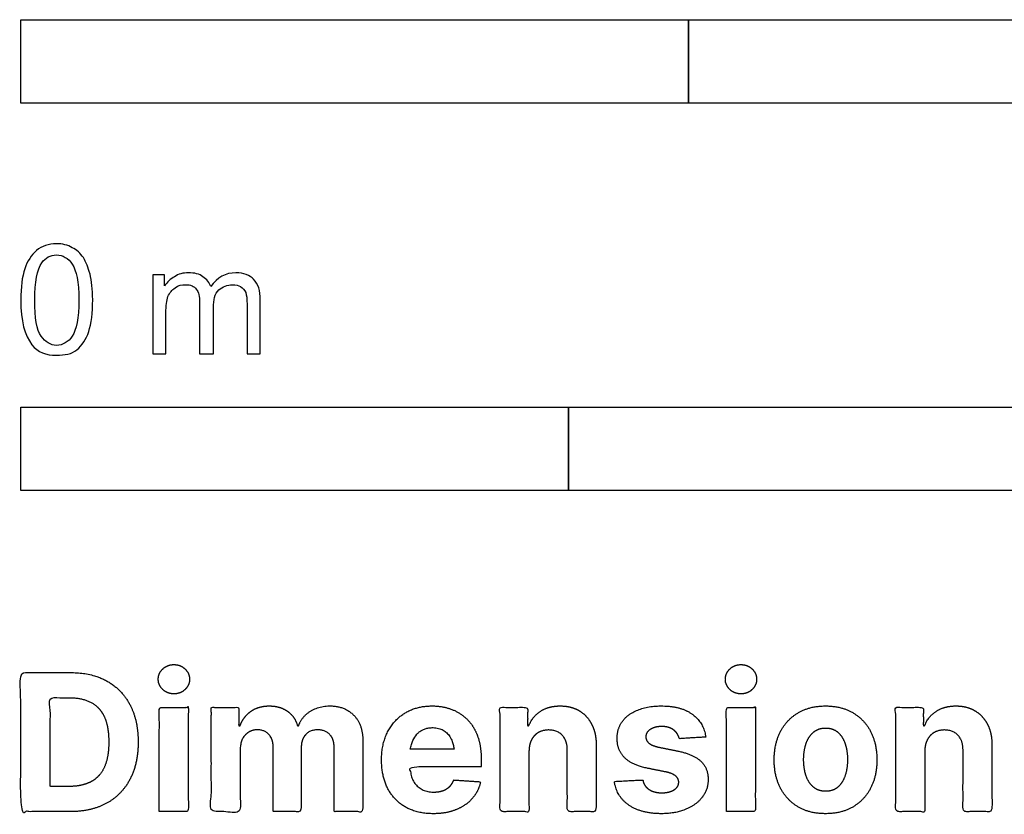
# Model space of a CAD drawing. Units: feet. Extents: x 0 to 3.32, y -1.94 to 0.66.
# Drawn here: x 0 to 1.47, y -1.94 to -0.75 of the extents above; entities that cross this region are included whole.
import ezdxf

# ---------------------------------------------------------------- set-up
doc = ezdxf.new("R2010")
doc.units = ezdxf.units.FT
doc.header["$MEASUREMENT"] = 0
doc.layers.add('2D$N-SYMB', color=7, linetype='Continuous', true_color=0x800040)
doc.layers.add('2D$X-DIMENSIONS.COM', color=7, linetype='Continuous', true_color=0x800080)

msp = doc.modelspace()

# ---------------------------------------------------------------- linework, layer by layer
at = {"layer": '2D$N-SYMB'}
for points in [[(0, -0.875), (0, -0.75), (1, -0.75), (1, -0.875)], [(1, -0.875), (1, -0.75), (2, -0.75), (2, -0.875)], [(0, -1.4554), (0, -1.3304), (0.8202, -1.3304), (0.8202, -1.4554)], [(0.8202, -1.4554), (0.8202, -1.3304), (1.6404, -1.3304), (1.6404, -1.4554)]]:
    msp.add_lwpolyline(points, close=True, dxfattribs=at)
for points, knots in [([(0, -1.1696), (0, -1.1508), (0.002, -1.135), (0.0059, -1.1231), (0.0099, -1.1113), (0.0158, -1.1024), (0.0237, -1.0955), (0.0316, -1.0895), (0.0415, -1.0856), (0.0534, -1.0856), (0.0623, -1.0856), (0.0702, -1.0876), (0.0771, -1.0915), (0.084, -1.0945), (0.0889, -1.1004), (0.0939, -1.1063), (0.0978, -1.1133), (0.1008, -1.1212), (0.1038, -1.131), (0.1057, -1.1409), (0.1077, -1.1538), (0.1077, -1.1696), (0.1077, -1.1893), (0.1057, -1.2052), (0.1018, -1.217), (0.0978, -1.2289), (0.0919, -1.2378), (0.084, -1.2447), (0.0761, -1.2506), (0.0662, -1.2526), (0.0534, -1.2526), (0.0376, -1.2526), (0.0257, -1.2486), (0.0168, -1.2368), (0.0059, -1.2229), (0, -1.2012), (0, -1.1696)], [0, 0, 0, 0, 1, 1, 1, 2, 2, 2, 3, 3, 3, 4, 4, 4, 5, 5, 5, 6, 6, 6, 7, 7, 7, 8, 8, 8, 9, 9, 9, 10, 10, 10, 11, 11, 11, 12, 12, 12, 12]), ([(0.0208, -1.1696), (0.0208, -1.1973), (0.0237, -1.215), (0.0306, -1.2239), (0.0366, -1.2328), (0.0445, -1.2378), (0.0534, -1.2378), (0.0632, -1.2378), (0.0712, -1.2328), (0.0771, -1.2239), (0.083, -1.215), (0.087, -1.1973), (0.087, -1.1696), (0.087, -1.1429), (0.083, -1.1251), (0.0771, -1.1162), (0.0712, -1.1073), (0.0632, -1.1024), (0.0534, -1.1024), (0.0445, -1.1024), (0.0366, -1.1063), (0.0316, -1.1142), (0.0247, -1.1241), (0.0208, -1.1429), (0.0208, -1.1696)], [0, 0, 0, 0, 1, 1, 1, 2, 2, 2, 3, 3, 3, 4, 4, 4, 5, 5, 5, 6, 6, 6, 7, 7, 7, 8, 8, 8, 8]), ([(0.1976, -1.2506), (0.1976, -1.2111), (0.1976, -1.1716), (0.1976, -1.132), (0.2036, -1.132), (0.2095, -1.132), (0.2154, -1.132), (0.2154, -1.1376), (0.2154, -1.1432), (0.2154, -1.1488), (0.2194, -1.1429), (0.2243, -1.138), (0.2303, -1.135), (0.2362, -1.131), (0.2431, -1.1291), (0.251, -1.1291), (0.2599, -1.1291), (0.2678, -1.131), (0.2727, -1.135), (0.2787, -1.1389), (0.2826, -1.1439), (0.2846, -1.1498), (0.2945, -1.136), (0.3063, -1.1291), (0.3222, -1.1291), (0.334, -1.1291), (0.3429, -1.133), (0.3488, -1.1389), (0.3558, -1.1459), (0.3587, -1.1557), (0.3587, -1.1696), (0.3587, -1.1966), (0.3587, -1.2236), (0.3587, -1.2506), (0.3521, -1.2506), (0.3455, -1.2506), (0.339, -1.2506), (0.339, -1.2259), (0.339, -1.2012), (0.339, -1.1765), (0.339, -1.1676), (0.338, -1.1627), (0.337, -1.1587), (0.335, -1.1548), (0.333, -1.1518), (0.3291, -1.1498), (0.3261, -1.1478), (0.3222, -1.1469), (0.3172, -1.1469), (0.3093, -1.1469), (0.3024, -1.1498), (0.2965, -1.1548), (0.2905, -1.1607), (0.2886, -1.1696), (0.2886, -1.1814), (0.2886, -1.2045), (0.2886, -1.2276), (0.2886, -1.2506), (0.2816, -1.2506), (0.2747, -1.2506), (0.2678, -1.2506), (0.2678, -1.2249), (0.2678, -1.1992), (0.2678, -1.1735), (0.2678, -1.1646), (0.2668, -1.1577), (0.2629, -1.1538), (0.2599, -1.1488), (0.254, -1.1469), (0.2471, -1.1469), (0.2411, -1.1469), (0.2362, -1.1478), (0.2312, -1.1518), (0.2263, -1.1548), (0.2233, -1.1587), (0.2204, -1.1646), (0.2184, -1.1706), (0.2174, -1.1785), (0.2174, -1.1893), (0.2174, -1.2098), (0.2174, -1.2302), (0.2174, -1.2506), (0.2108, -1.2506), (0.2042, -1.2506), (0.1976, -1.2506)], [0, 0, 0, 0, 1, 1, 1, 2, 2, 2, 3, 3, 3, 4, 4, 4, 5, 5, 5, 6, 6, 6, 7, 7, 7, 8, 8, 8, 9, 9, 9, 10, 10, 10, 11, 11, 11, 12, 12, 12, 13, 13, 13, 14, 14, 14, 15, 15, 15, 16, 16, 16, 17, 17, 17, 18, 18, 18, 19, 19, 19, 20, 20, 20, 21, 21, 21, 22, 22, 22, 23, 23, 23, 24, 24, 24, 25, 25, 25, 26, 26, 26, 27, 27, 27, 28, 28, 28, 28])]:
    msp.add_open_spline(points, degree=3, knots=knots, dxfattribs=at)
at = {"layer": '2D$X-DIMENSIONS.COM'}
for points, degree, knots in [([(0.2294, -1.7598), (0.2391, -1.7598), (0.2459, -1.7534), (0.2528, -1.7469), (0.2528, -1.7379), (0.2528, -1.7289), (0.2459, -1.7224), (0.2391, -1.716), (0.2293, -1.716), (0.2197, -1.716), (0.2128, -1.7224), (0.2059, -1.7289), (0.2059, -1.7379), (0.2059, -1.7469), (0.2128, -1.7534), (0.2197, -1.7598), (0.2294, -1.7598)], 2, [-8, -8, -8, -7, -7, -6, -6, -5, -5, -4, -4, -3, -3, -2, -2, -1, -1, 0, 0, 0]), ([(1.0788, -1.7598), (1.0885, -1.7598), (1.0953, -1.7534), (1.1022, -1.7469), (1.1022, -1.7379), (1.1022, -1.7289), (1.0953, -1.7224), (1.0885, -1.716), (1.0787, -1.716), (1.0691, -1.716), (1.0622, -1.7224), (1.0553, -1.7289), (1.0553, -1.7379), (1.0553, -1.7469), (1.0622, -1.7534), (1.0691, -1.7598), (1.0788, -1.7598)], 2, [-8, -8, -8, -7, -7, -6, -6, -5, -5, -4, -4, -3, -3, -2, -2, -1, -1, 0, 0, 0]), ([(0.0739, -1.9362), (0.1056, -1.9362), (0.1284, -1.9237), (0.1513, -1.9112), (0.1635, -1.8878), (0.1758, -1.8644), (0.1758, -1.8319), (0.1758, -1.7994), (0.1635, -1.7761), (0.1513, -1.7528), (0.1286, -1.7404), (0.1059, -1.7279), (0.0745, -1.7279), (0.0372, -1.7279), (0, -1.7279), (0, -1.8321), (0, -1.9362), (0.0369, -1.9362), (0.0739, -1.9362)], 2, [-15, -15, -15, -14, -14, -13, -13, -12, -12, -11, -11, -10, -10, -9, -9, -8, -8, -7, -7, -6, -6, -6]), ([(0.072, -1.8985), (0.0916, -1.8985), (0.1049, -1.8915), (0.1183, -1.8845), (0.1251, -1.8698), (0.1318, -1.8551), (0.1318, -1.8319), (0.1318, -1.8088), (0.1251, -1.7941), (0.1183, -1.7795), (0.105, -1.7725), (0.0917, -1.7656), (0.0721, -1.7656), (0.0581, -1.7656), (0.044, -1.7656), (0.044, -1.8321), (0.044, -1.8985), (0.058, -1.8985), (0.072, -1.8985)], 2, [-7.813477, -7.813477, -7.813477, -6.813477, -6.813477, -5.813477, -5.813477, -4.813477, -4.813477, -3.813477, -3.813477, -2.813477, -2.813477, -1.813477, -1.813477, -1.543945, -1.543945, -0.268555, -0.268555, 0, 0, 0]), ([(0.2075, -1.9362), (0.2292, -1.9362), (0.2509, -1.9362), (0.2509, -1.8581), (0.2509, -1.78), (0.2292, -1.78), (0.2075, -1.78), (0.2075, -1.8581), (0.2075, -1.9362)], 2, [-4, -4, -4, -3, -3, -2, -2, -1, -1, 0, 0, 0]), ([(0.3286, -1.8075), (0.3277, -1.8075), (0.3267, -1.8075), (0.3267, -1.7938), (0.3267, -1.78), (0.3061, -1.78), (0.2854, -1.78), (0.2854, -1.8581), (0.2854, -1.9362), (0.3071, -1.9362), (0.3288, -1.9362), (0.3288, -1.8893), (0.3288, -1.8424), (0.3288, -1.8338), (0.3321, -1.8273), (0.3355, -1.8209), (0.3412, -1.8173), (0.347, -1.8136), (0.3542, -1.8136), (0.3649, -1.8136), (0.3714, -1.8205), (0.378, -1.8273), (0.378, -1.8388), (0.378, -1.8875), (0.378, -1.9362), (0.399, -1.9362), (0.42, -1.9362), (0.42, -1.8885), (0.42, -1.8408), (0.42, -1.8286), (0.4266, -1.8211), (0.4332, -1.8136), (0.445, -1.8136), (0.4554, -1.8136), (0.4623, -1.8202), (0.4693, -1.8267), (0.4693, -1.8397), (0.4693, -1.888), (0.4693, -1.9362), (0.4909, -1.9362), (0.5125, -1.9362), (0.5125, -1.8837), (0.5125, -1.8311), (0.5125, -1.8057), (0.4988, -1.7918), (0.4851, -1.7779), (0.4633, -1.7779), (0.4461, -1.7779), (0.4335, -1.786), (0.4209, -1.7941), (0.4162, -1.8075), (0.4153, -1.8075), (0.4145, -1.8075), (0.4108, -1.7939), (0.3995, -1.7859), (0.3882, -1.7779), (0.3721, -1.7779), (0.3562, -1.7779), (0.3448, -1.7859), (0.3335, -1.7938), (0.3286, -1.8075)], 2, [0, 0, 0, 0.017578, 0.017578, 0.282227, 0.282227, 0.678711, 0.678711, 2.178711, 2.178711, 2.594727, 2.594727, 3.495117, 3.495117, 4.495117, 4.495117, 5.495117, 5.495117, 6.495117, 6.495117, 7.495117, 7.495117, 8.495117, 8.495117, 9.495117, 9.495117, 10.495117, 10.495117, 11.495117, 11.495117, 12.495117, 12.495117, 13.495117, 13.495117, 14.495117, 14.495117, 15.495117, 15.495117, 16.495117, 16.495117, 17.495117, 17.495117, 18.495117, 18.495117, 19.495117, 19.495117, 20.495117, 20.495117, 21.495117, 21.495117, 22.495117, 22.495117, 23.495117, 23.495117, 24.495117, 24.495117, 25.495117, 25.495117, 26.495117, 26.495117, 27.495117, 27.495117, 27.495117]), ([(0.6179, -1.9393), (0.6372, -1.9393), (0.652, -1.9333), (0.6668, -1.9274), (0.6762, -1.9166), (0.6856, -1.9059), (0.6887, -1.8915), (0.6686, -1.8901), (0.6486, -1.8888), (0.6464, -1.8947), (0.6421, -1.8988), (0.6378, -1.9029), (0.6318, -1.9049), (0.6258, -1.9069), (0.6186, -1.9069), (0.6077, -1.9069), (0.5998, -1.9023), (0.5918, -1.8978), (0.5875, -1.8893), (0.5832, -1.8809), (0.5832, -1.8692), (0.6364, -1.8692), (0.6896, -1.8692), (0.6896, -1.8632), (0.6896, -1.8573), (0.6896, -1.8373), (0.684, -1.8224), (0.6784, -1.8075), (0.6684, -1.7977), (0.6584, -1.7878), (0.645, -1.7829), (0.6316, -1.7779), (0.6161, -1.7779), (0.5932, -1.7779), (0.5761, -1.7881), (0.5591, -1.7983), (0.5497, -1.8165), (0.5404, -1.8347), (0.5404, -1.8588), (0.5404, -1.8835), (0.5497, -1.9016), (0.5591, -1.9196), (0.5764, -1.9295), (0.5938, -1.9393), (0.6179, -1.9393)], 2, [-3, -3, -3, -1.999602, -1.999602, -0.999203, -0.999203, 0.001195, 0.001195, 1.001594, 1.001594, 2.001992, 2.001992, 3.00239, 3.00239, 4.002789, 4.002789, 5.003187, 5.003187, 6.003586, 6.003586, 7.003984, 7.003984, 7.810461, 7.810461, 8.810461, 8.810461, 9.810461, 9.810461, 10.810461, 10.810461, 11.810461, 11.810461, 12.810461, 12.810461, 13.810461, 13.810461, 14.810461, 14.810461, 15.810461, 15.810461, 16.810461, 16.810461, 17.810461, 17.810461, 18.810461, 18.810461, 18.810461]), ([(0.7612, -1.8459), (0.7613, -1.8358), (0.765, -1.8286), (0.7687, -1.8215), (0.7754, -1.8177), (0.7821, -1.8139), (0.7908, -1.8139), (0.8038, -1.8139), (0.8113, -1.822), (0.8187, -1.8301), (0.8186, -1.8445), (0.8186, -1.8903), (0.8186, -1.9362), (0.8403, -1.9362), (0.8619, -1.9362), (0.8619, -1.8865), (0.8619, -1.8367), (0.8619, -1.8185), (0.8552, -1.8054), (0.8485, -1.7922), (0.8364, -1.7851), (0.8243, -1.7779), (0.808, -1.7779), (0.7906, -1.7779), (0.7784, -1.7859), (0.7662, -1.7939), (0.761, -1.8075), (0.7601, -1.8075), (0.7592, -1.8075), (0.7592, -1.7938), (0.7592, -1.78), (0.7385, -1.78), (0.7179, -1.78), (0.7179, -1.8581), (0.7179, -1.9362), (0.7395, -1.9362), (0.7612, -1.9362), (0.7612, -1.8911), (0.7612, -1.8459)], 2, [-32, -32, -32, -31, -31, -30, -30, -29, -29, -28, -28, -27, -27, -26, -26, -25, -25, -24, -24, -23, -23, -22, -22, -21, -21, -20, -20, -19, -19, -18, -18, -17, -17, -16, -16, -15, -15, -14, -14, -13, -13, -13]), ([(1.026, -1.8245), (1.0232, -1.803), (1.0061, -1.7905), (0.9891, -1.7779), (0.9595, -1.7779), (0.9394, -1.7779), (0.9245, -1.7838), (0.9096, -1.7897), (0.9014, -1.8006), (0.8932, -1.8115), (0.8932, -1.8266), (0.8932, -1.8441), (0.9044, -1.8554), (0.9155, -1.8666), (0.9384, -1.8712), (0.9519, -1.8739), (0.9655, -1.8766), (0.9756, -1.8786), (0.9805, -1.8825), (0.9854, -1.8863), (0.9855, -1.8922), (0.9854, -1.8992), (0.9784, -1.9036), (0.9715, -1.908), (0.9601, -1.908), (0.9485, -1.908), (0.9411, -1.9031), (0.9336, -1.8982), (0.9317, -1.8887), (0.9104, -1.8898), (0.8891, -1.891), (0.8922, -1.9133), (0.9106, -1.9263), (0.929, -1.9393), (0.96, -1.9393), (0.9803, -1.9393), (0.9959, -1.9328), (1.0116, -1.9264), (1.0206, -1.9148), (1.0296, -1.9032), (1.0296, -1.8878), (1.0296, -1.8709), (1.0184, -1.8605), (1.0072, -1.8502), (0.9844, -1.8455), (0.9703, -1.8426), (0.9561, -1.8398), (0.9452, -1.8374), (0.9408, -1.8336), (0.9363, -1.8297), (0.9363, -1.8241), (0.9363, -1.8171), (0.9432, -1.8129), (0.9501, -1.8087), (0.9602, -1.8087), (0.9677, -1.8087), (0.9732, -1.8112), (0.9786, -1.8136), (0.982, -1.8178), (0.9853, -1.8219), (0.9863, -1.827), (1.0062, -1.8257), (1.026, -1.8245)], 2, [-45, -45, -45, -44, -44, -43, -43, -42, -42, -41, -41, -40, -40, -39, -39, -38, -38, -37, -37, -36, -36, -35, -35, -34, -34, -33, -33, -32, -32, -31, -31, -30, -30, -29, -29, -28, -28, -27, -27, -26, -26, -25, -25, -24, -24, -23, -23, -22, -22, -21, -21, -20, -20, -19, -19, -18, -18, -17, -17, -16, -16, -15, -15, -14, -14, -14]), ([(1.0569, -1.9362), (1.0786, -1.9362), (1.1003, -1.9362), (1.1003, -1.8581), (1.1003, -1.78), (1.0786, -1.78), (1.0569, -1.78), (1.0569, -1.8581), (1.0569, -1.9362)], 2, [-4, -4, -4, -3, -3, -2, -2, -1, -1, 0, 0, 0]), ([(1.2054, -1.9393), (1.2291, -1.9393), (1.2464, -1.9292), (1.2636, -1.919), (1.273, -1.9009), (1.2823, -1.8827), (1.2823, -1.8587), (1.2823, -1.8345), (1.273, -1.8163), (1.2636, -1.7982), (1.2464, -1.7881), (1.2291, -1.7779), (1.2054, -1.7779), (1.1817, -1.7779), (1.1645, -1.7881), (1.1473, -1.7982), (1.1379, -1.8163), (1.1285, -1.8345), (1.1285, -1.8587), (1.1285, -1.8827), (1.1379, -1.9009), (1.1473, -1.919), (1.1645, -1.9292), (1.1817, -1.9393), (1.2054, -1.9393)], 2, [-12, -12, -12, -11, -11, -10, -10, -9, -9, -8, -8, -7, -7, -6, -6, -5, -5, -4, -4, -3, -3, -2, -2, -1, -1, 0, 0, 0]), ([(1.354, -1.8459), (1.3541, -1.8358), (1.3578, -1.8286), (1.3615, -1.8215), (1.3682, -1.8177), (1.3748, -1.8139), (1.3836, -1.8139), (1.3966, -1.8139), (1.404, -1.822), (1.4114, -1.8301), (1.4113, -1.8445), (1.4113, -1.8903), (1.4113, -1.9362), (1.433, -1.9362), (1.4547, -1.9362), (1.4547, -1.8865), (1.4547, -1.8367), (1.4547, -1.8185), (1.448, -1.8054), (1.4412, -1.7922), (1.4291, -1.7851), (1.417, -1.7779), (1.4008, -1.7779), (1.3834, -1.7779), (1.3712, -1.7859), (1.3589, -1.7939), (1.3538, -1.8075), (1.3528, -1.8075), (1.3519, -1.8075), (1.3519, -1.7938), (1.3519, -1.78), (1.3313, -1.78), (1.3106, -1.78), (1.3106, -1.8581), (1.3106, -1.9362), (1.3323, -1.9362), (1.354, -1.9362), (1.354, -1.8911), (1.354, -1.8459)], 2, [-32, -32, -32, -31, -31, -30, -30, -29, -29, -28, -28, -27, -27, -26, -26, -25, -25, -24, -24, -23, -23, -22, -22, -21, -21, -20, -20, -19, -19, -18, -18, -17, -17, -16, -16, -15, -15, -14, -14, -13, -13, -13]), ([(0.5834, -1.8428), (0.6052, -1.8428), (0.6271, -1.8428), (0.6489, -1.8428), (0.6487, -1.8409), (0.648, -1.837), (0.6461, -1.8305), (0.6436, -1.825), (0.6406, -1.8208), (0.6374, -1.8173), (0.6325, -1.8138), (0.6256, -1.8111), (0.6183, -1.8102), (0.6115, -1.8106), (0.6059, -1.8118), (0.6011, -1.8139), (0.5969, -1.8167), (0.5918, -1.8215), (0.5878, -1.828), (0.5848, -1.8358), (0.5838, -1.8404), (0.5834, -1.8428)], 3, [3.537974, 3.537974, 3.537974, 3.537974, 3.871399, 3.871399, 3.871399, 3.936638, 4.007174, 4.106873, 4.150328, 4.195172, 4.28414, 4.383634, 4.49492, 4.585472, 4.661678, 4.72997, 4.79585, 4.860411, 4.993083, 5.070262, 5.154608, 5.154608, 5.154608, 5.154608]), ([(1.2056, -1.9057), (1.2164, -1.9057), (1.2237, -1.8996), (1.2309, -1.8934), (1.2346, -1.8827), (1.2383, -1.872), (1.2383, -1.8584), (1.2383, -1.8448), (1.2346, -1.8341), (1.2309, -1.8234), (1.2237, -1.8172), (1.2164, -1.811), (1.2056, -1.811), (1.1948, -1.811), (1.1874, -1.8172), (1.18, -1.8234), (1.1763, -1.8341), (1.1726, -1.8448), (1.1726, -1.8584), (1.1726, -1.872), (1.1763, -1.8827), (1.18, -1.8934), (1.1874, -1.8996), (1.1948, -1.9057), (1.2056, -1.9057)], 2, [0, 0, 0, 1, 1, 2, 2, 3, 3, 4, 4, 5, 5, 6, 6, 7, 7, 8, 8, 9, 9, 10, 10, 11, 11, 12, 12, 12])]:
    msp.add_open_spline(points, degree=degree, knots=knots, dxfattribs=at)

doc.saveas('drawing.dxf')
